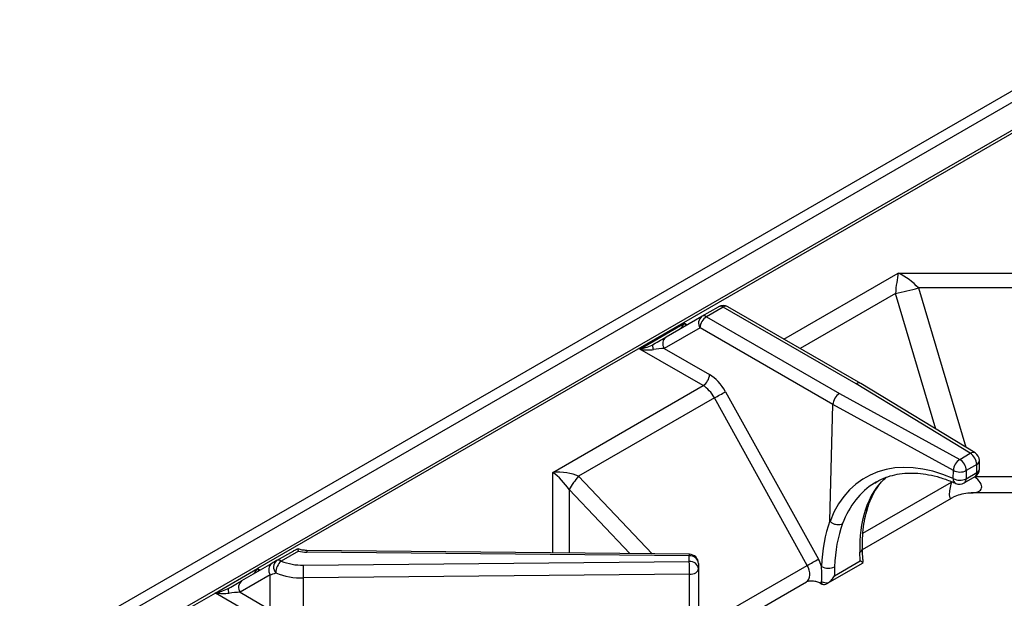
# Model space of a CAD drawing. Units: millimetres. Extents: x -193 to 2066, y -1187 to 312.
# Drawn here: x 1175 to 1389, y -447 to -321 of the extents above; entities that cross this region are included whole.
import ezdxf

# ---------------------------------------------------------------- set-up
doc = ezdxf.new("R2010")
doc.units = ezdxf.units.MM
doc.layers.get('0').update_dxf_attribs({"lineweight": 18})

msp = doc.modelspace()

# ---------------------------------------------------------------- linework, layer by layer
at = {"color": 7, "linetype": 'Continuous', "lineweight": 30}
for p, q in [((1417.159, -321.076), (988.742, -568.396)), ((990.162, -570.04), (1418.668, -322.669)), ((1416.553, -329.939), (1209.69, -449.359)), ((1401.803, -339.131), (1226.44, -440.365)), ((1365.559, -376.133), (1413.057, -376.133)), ((1413.143, -379.37), (1369.952, -379.37)), ((1322.928, -385.532), (1326.548, -383.443)), ((1327.547, -383.542), (1323.928, -385.631)), ((1356.405, -400.201), (1327.547, -383.542)), ((1357.418, -400.11), (1328.547, -383.443)), ((1309.426, -392.652), (1319.152, -387.038)), ((1315.169, -390.013), (1322.928, -385.532)), ((1323.928, -385.631), (1352.786, -402.29)), ((1322.515, -388.031), (1314.755, -392.512)), ((1351.391, -404.701), (1322.515, -388.031)), ((1323.185, -400.595), (1309.426, -392.652)), ((1314.755, -392.512), (1324.599, -398.195)), ((1290.537, -419.442), (1323.185, -400.595)), ((1328.055, -401.914), (1348.23, -438.299)), ((1381.209, -415.294), (1356.405, -400.201)), ((1382.249, -415.219), (1357.432, -400.118)), ((1325.641, -403.259), (1296.143, -420.288)), ((1345.816, -439.644), (1325.641, -403.259)), ((1352.786, -402.29), (1378.931, -416.609)), ((1350.744, -430.005), (1351.391, -404.701)), ((1377.555, -419.031), (1351.391, -404.701)), ((1351.391, -404.701), (1351.391, -404.701)), ((1378.931, -416.609), (1381.209, -415.294)), ((1383.254, -418.589), (1383.208, -416.875)), ((1377.51, -420.797), (1377.555, -419.031)), ((1380.346, -419.059), (1380.3, -420.825)), ((1382.623, -417.744), (1380.346, -419.059)), ((1382.669, -419.458), (1382.623, -417.744)), ((1379.886, -421.741), (1382.254, -420.374)), ((1380.3, -420.825), (1382.669, -419.458)), ((1357.801, -436.19), (1377.136, -425.028)), ((1455.82, -423.875), (1381.395, -423.875)), ((1235.095, -436.07), (1235.264, -436.12)), ((1230.549, -438.617), (1234.293, -436.456)), ((1235.293, -436.555), (1231.549, -438.716)), ((1320.186, -437.602), (1237.094, -436.768)), ((1320.206, -437.235), (1237.114, -436.401)), ((1320.186, -438.795), (1320.186, -437.602)), ((1357.303, -438.691), (1357.205, -436.812)), ((1217.226, -445.659), (1226.418, -440.353)), ((1223.032, -442.958), (1229.605, -439.162)), ((1236.395, -439.602), (1320.186, -438.795)), ((1322.186, -439.235), (1322.186, -440.428)), ((1322.186, -440.428), (1322.186, -474.139)), ((1325.557, -451.339), (1345.816, -439.644)), ((1350.221, -443.537), (1357.96, -439.069)), ((1351.704, -441.923), (1357.303, -438.691)), ((1351.737, -439.968), (1351.704, -441.923)), ((1357.949, -439.05), (1357.963, -439.054)), ((1229.191, -441.71), (1222.618, -445.506)), ((1229.191, -449.301), (1229.191, -441.71)), ((1320.22, -441.583), (1236.428, -442.389)), ((1236.428, -450.991), (1236.428, -442.389)), ((1320.22, -472.081), (1320.22, -441.583)), ((1325.557, -454.804), (1345.666, -443.195)), ((1348.703, -443.57), (1348.848, -443.653)), ((1217.248, -445.672), (1210.69, -449.458)), ((1227.776, -451.75), (1217.248, -445.672)), ((1222.618, -445.506), (1229.191, -449.301))]:
    msp.add_line(p, q, dxfattribs=at)
at = {"color": 8, "linetype": 'Continuous', "lineweight": 30}
for p, q in [((1340.722, -390.471), (1365.559, -376.133)), ((1364.952, -380.565), (1344.257, -392.512)), ((1373.706, -410.02), (1364.952, -380.565)), ((1369.952, -379.37), (1380.243, -413.998)), ((1319.152, -387.038), (1319.737, -387.375)), ((1290.537, -436.937), (1290.537, -419.442)), ((1296.143, -420.288), (1312.12, -437.154)), ((1382.265, -420.368), (1454.951, -420.368)), ((1294.072, -423.174), (1294.072, -436.973)), ((1307.268, -437.105), (1294.072, -423.174)), ((1357.911, -432.662), (1377.136, -421.564)), ((1226.44, -440.365), (1226.981, -440.677))]:
    msp.add_line(p, q, dxfattribs=at)
at = {"color": 7, "linetype": 'Continuous', "lineweight": 30}
for points in [[(1312.427, -392.751), (1312.36, -392.539), (1312.311, -392.339), (1312.282, -392.157), (1312.272, -391.995), (1312.282, -391.856), (1312.311, -391.742), (1312.36, -391.655), (1312.427, -391.597)], [(1320.22, -441.583), (1320.605, -441.557), (1320.975, -441.49), (1321.315, -441.382), (1321.612, -441.238), (1321.856, -441.064), (1322.037, -440.866), (1322.149, -440.651), (1322.186, -440.428)], [(1220.203, -444.591), (1220.136, -444.65), (1220.087, -444.736), (1220.058, -444.851), (1220.048, -444.99), (1220.058, -445.152), (1220.088, -445.334), (1220.136, -445.533), (1220.203, -445.746)]]:
    msp.add_lwpolyline(points, dxfattribs=at)
for centre, radius, start, end in [((1355.468, -329.848), 51.596, 280.59236, 286.30359), ((1327.547, -385.175), 2, 60.00269, 119.99731), ((1326.962, -384.359), 1.006, 54.37909, 114.31873), ((1324.02, -386.997), 1.827, 126.70954, 214.49593), ((1325.595, -388.229), 3.087, 122.68339, 176.32442), ((1323.343, -386.449), 1.006, 54.37909, 114.31873), ((1316.261, -391.478), 1.827, 126.70954, 214.49593), ((1321.518, -397.997), 3.087, 302.68333, 356.32447), ((1263.599, -289.046), 129.976, 298.51167, 299.72959), ((1380.709, -419.221), 3.159, 124.24123, 176.54665), ((1377.275, -419.199), 3.074, 2.60557, 57.39493), ((1379.553, -417.884), 3.074, 2.60557, 57.39493), ((1381.209, -416.928), 2, 1.51082, 58.6792), ((1378.979, -416.2), 3.169, 243.30077, 295.54402), ((1381.254, -418.642), 2, 299.99731, 0), ((1381.254, -418.642), 2, 360, 1.51082), ((1308.661, -431.456), 16.775, 138.26186, 150.4184), ((1378.934, -417.966), 3.169, 243.30034, 295.54443), ((1378.886, -420.009), 2, 246.11284, 299.99731), ((1237.159, -428.509), 8.259, 256.94316, 269.55104), ((1320.353, -439.439), 1.845, 6.3516, 95.18248), ((1320.186, -439.235), 2, 0, 89.42491), ((1283.916, -325.692), 129.68, 298.51126, 299.73196), ((1225.408, -442.156), 2.067, 60.0433, 60.75813), ((1230.698, -440.648), 1.845, 126.3539, 215.18326), ((1231.759, -440.036), 1.865, 130.44191, 221.90775), ((1233.966, -441.379), 3.597, 132.22576, 178.44962), ((1230.963, -439.534), 1.006, 54.38267, 114.31286), ((1236.151, -427.238), 12.366, 248.15233, 271.13081), ((1120.123, -442.384), 116.305, 359.99769, 1.37102), ((1320.353, -440.633), 1.845, 6.35204, 95.18204), ((1204.283, -441.576), 115.937, 359.99647, 1.37418), ((1350.388, -437.144), 3.13, 241.82406, 295.54717), ((1236.123, -426.934), 15.458, 248.15227, 271.13091), ((1224.125, -444.443), 1.845, 126.35113, 215.18602), ((1350.186, -440.237), 3.178, 246.67102, 274.30317), ((1216.216, -447.463), 2.067, 60.0433, 60.75813)]:
    msp.add_arc(centre, radius, start, end, dxfattribs=at)
at = {"color": 8, "linetype": 'Continuous', "lineweight": 30}
for centre, radius, start, end in [((1328.128, -384.309), 0.962, 64.17701, 127.13311), ((1381.791, -416.11), 1.001, 62.78635, 125.51501), ((1382.203, -416.829), 1.007, 294.69559, 357.40779), ((1382.248, -418.544), 1.007, 294.69487, 357.40781), ((1378.606, -420.875), 1.099, 175.94223, 241.2692), ((1379.31, -420.929), 0.995, 305.33572, 5.97534), ((1381.679, -419.562), 0.995, 305.33572, 5.97534), ((1356.782, -435.896), 1.009, 294.7558, 357.28048), ((1239.26, -436.702), 2.167, 172.00485, 181.72751), ((1322.382, -437.538), 2.197, 172.06939, 181.66139)]:
    msp.add_arc(centre, radius, start, end, dxfattribs=at)
at = {"color": 7, "linetype": 'Continuous', "lineweight": 30}
for centre, major_axis, ratio, start_param, end_param in [((1365.559, -380.216), (0.646, 6.133), 0.0920878, 0.8521409, 1.6375391), ((1365.559, -380.216), (5.876, -4.056), 0.4975558, 1.1162077, 1.9016058), ((1319.152, -385.405), (1.247, 2.93), 0.2277727, 3.4355377, 4.2209359), ((1312.427, -391.596), (4, 2.31), 0.0000704, 4.7123483, 5.4677555), ((1309.427, -391.019), (4.228, 0.948), 0.3689955, 4.6298168, 5.415215), ((1309.427, -391.019), (4.228, -0.948), 0.3689955, 4.7949611, 5.5803593), ((1313.427, -393.328), (3.161, 0.385), 0.2276701, 1.1093842, 1.8647914), ((1324.45, -403.996), (-3.337, 6.155), 0.5944243, 4.7283952, 5.5137934), ((1323.036, -404.763), (-2.335, 4.424), 0.6010739, 4.7352993, 5.5206974), ((1356.405, -401.834), (1.02, 1.721), 0.5849294, 6.2764294, 7.0752581), ((1352.786, -403.924), (0.98, 1.743), 0.5697336, 0.7789075, 2.3197128), ((1379.377, -456.972), (-20.875, 36.445), 0.6098969, 5.5904207, 6.7474503), ((1290.537, -423.525), (7.921, 0.672), 0.5121983, 0.7419743, 1.5273725), ((1290.537, -423.525), (-4.453, 5.051), 0.4501968, 4.3991481, 5.1845462), ((1378.328, -420.876), (5.318, -2.095), 0.4037545, 5.4760664, 7.226336), ((1380.753, -456.184), (-19.875, 34.713), 0.6115224, 0.0021773, 0.0226395), ((1385.496, -453.446), (-20.913, 34.109), 0.558928, 0.4472182, 0.7611557), ((1378.598, -457.379), (-20.021, 36.932), 0.5944243, 0.4759643, 0.7918669), ((1380.012, -456.612), (-19.02, 35.2), 0.5952611, 0.4787753, 0.7927128), ((1345.655, -439.786), (-2.383, 4.397), 0.5944243, 4.3753193, 4.7283952), ((1235.262, -435.896), (8, 4.619), 0.0000704, 2.2006985, 2.3561538), ((1236.262, -437.628), (9.99, 4.666), 0.0949089, 3.8826955, 4.0381509), ((1220.203, -444.59), (4, 2.31), 0.0000704, 4.7121704, 5.4977465), ((1345.655, -439.786), (-2.383, 4.397), 0.5944243, 3.4409844, 3.5834575), ((1348.89, -441.996), (-0.953, 1.759), 0.5944243, 2.3722007, 2.4475135), ((1378.598, -457.379), (-20.021, 36.932), 0.5944243, 0.8837247, 0.8990504), ((1221.203, -446.323), (3.161, 0.385), 0.2276701, 1.0793932, 1.8649693)]:
    msp.add_ellipse(centre, major_axis=major_axis, ratio=ratio, start_param=start_param, end_param=end_param, dxfattribs=at)
at = {"color": 8, "linetype": 'Continuous', "lineweight": 30}
for centre, major_axis, ratio, start_param, end_param in [((1319.152, -385.405), (-1.247, 2.93), 0.2277727, 2.0622494, 2.2828923), ((1384.755, -453.874), (-20.108, 34.579), 0.543232, 0.0956014, 0.4602867), ((1380.753, -456.184), (-19.875, 34.713), 0.6115224, 0.0226395, 0.4641817), ((1378.328, -420.876), (1.438, 4.198), 0.2097627, 1.8067412, 3.3776188), ((1344.241, -440.553), (-1.381, 2.666), 0.6054487, 3.1692004, 4.740078)]:
    msp.add_ellipse(centre, major_axis=major_axis, ratio=ratio, start_param=start_param, end_param=end_param, dxfattribs=at)
at = {"color": 7, "linetype": 'Continuous', "lineweight": 30}
for points, knots in [([(1358.908, -427.228), (1359.026, -426.866), (1359.371, -425.806), (1360.078, -424.216), (1361.089, -422.558), (1362.076, -421.306), (1362.783, -420.709), (1363.043, -420.49)], [0, 0, 0, 0, 1.0080417, 2.9473691, 4.8972488, 6.8718807, 8.0184898, 8.0184898, 8.0184898, 8.0184898]), ([(1360.459, -421.766), (1360.757, -421.573), (1361.635, -421.002), (1363.261, -420.35), (1365.315, -419.802), (1367.502, -419.553), (1369.789, -419.587), (1372.159, -419.904), (1374.597, -420.504), (1376.581, -421.194), (1377.748, -421.696), (1378.076, -421.838)], [0, 0, 0, 0, 1.2186171, 3.5930961, 5.9619119, 8.3089201, 10.6291927, 12.9256531, 15.2047099, 17.4726149, 18.3622592, 18.3622592, 18.3622592, 18.3622592]), ([(1377.223, -425.009), (1377.341, -424.934), (1377.889, -424.582), (1379.056, -424.183), (1380.369, -423.883), (1381.169, -423.904), (1381.424, -423.91)], [0, 0, 0, 0, 0.426052, 1.979133, 3.6313317, 4.4058457, 4.4058457, 4.4058457, 4.4058457]), ([(1357.79, -435.944), (1357.787, -435.464), (1357.779, -434.069), (1357.926, -431.876), (1358.293, -429.48), (1358.694, -427.89), (1358.949, -427.097), (1358.988, -426.976)], [0, 0, 0, 0, 1.3078426, 3.7983206, 6.2876813, 8.6585731, 9.0895534, 9.0895534, 9.0895534, 9.0895534]), ([(1358.396, -427.746), (1358.418, -427.732), (1358.515, -427.672), (1358.733, -427.486), (1358.925, -427.266), (1358.946, -427.078), (1358.949, -427.059)], [0, 0, 0, 0, 0.07489679, 0.32246629, 0.84871806, 0.90953037, 0.90953037, 0.90953037, 0.90953037]), ([(1350.744, -430.005), (1350.743, -430.023), (1350.743, -430.045), (1350.75, -430.072), (1350.754, -430.081), (1350.758, -430.085), (1350.759, -430.086)], [0, 0, 0, 0, 0.057582433, 0.07111494, 0.078451034, 0.083981475, 0.083981475, 0.083981475, 0.083981475]), ([(1350.759, -430.086), (1350.927, -430.221), (1351.264, -430.492), (1351.909, -430.738), (1352.569, -430.829), (1353.075, -430.758), (1353.358, -430.649), (1353.455, -430.597), (1353.478, -430.585)], [0, 0, 0, 0, 0.6354493, 1.2708512, 1.9062485, 2.5416698, 2.8405982, 2.9310322, 2.9310322, 2.9310322, 2.9310322]), ([(1234.293, -436.456), (1234.295, -436.454), (1234.552, -436.306), (1234.825, -436.188), (1235.095, -436.07)], [0, 0, 0, 0, 0.00914972, 0.89014506, 0.89014506, 0.89014506, 0.89014506]), ([(1235.293, -436.555), (1235.292, -436.553), (1235.23, -436.374), (1235.155, -436.184), (1235.107, -436.093), (1235.095, -436.07)], [0, 0, 0, 0, 0.00383649, 0.39123788, 0.52345408, 0.52345408, 0.52345408, 0.52345408]), ([(1237.114, -436.401), (1236.947, -436.395), (1236.449, -436.379), (1235.789, -436.268), (1235.375, -436.135), (1235.228, -436.088)], [0, 0, 0, 0, 0.4745033, 1.4099263, 1.9194887, 1.9194887, 1.9194887, 1.9194887]), ([(1357.965, -438.941), (1357.938, -438.646), (1357.865, -437.844), (1357.806, -436.827), (1357.8, -436.155), (1357.798, -435.959)], [0, 0, 0, 0, 0.8744002, 2.3710939, 2.9876599, 2.9876599, 2.9876599, 2.9876599]), ([(1225.396, -441.593), (1225.547, -441.468), (1225.785, -441.271), (1226.068, -440.867), (1226.218, -440.64), (1226.288, -440.524), (1226.346, -440.438), (1226.376, -440.381), (1226.412, -440.357), (1226.418, -440.353)], [0, 0, 0, 0, 0.7607722, 1.1944212, 1.3532149, 1.4663438, 1.5333047, 1.6046043, 1.6177825, 1.6177825, 1.6177825, 1.6177825]), ([(1348.927, -443.155), (1348.928, -443.152), (1349.069, -442.162), (1348.989, -441.031), (1348.91, -439.903)], [0, 0, 0, 0, 0.0091743, 3.2558457, 3.2558457, 3.2558457, 3.2558457]), ([(1357.963, -439.054), (1357.905, -439.02), (1357.792, -438.954), (1357.478, -438.784), (1357.304, -438.692), (1357.303, -438.691)], [0, 0, 0, 0, 0.38342172, 0.75022856, 0.75361392, 0.75361392, 0.75361392, 0.75361392]), ([(1350.424, -443.406), (1350.677, -443.193), (1351.171, -442.776), (1351.544, -442.21), (1351.702, -441.926), (1351.704, -441.923)], [0, 0, 0, 0, 1.0034327, 1.9633841, 1.9722431, 1.9722431, 1.9722431, 1.9722431]), ([(1217.226, -445.659), (1217.226, -445.659), (1217.232, -445.656), (1217.277, -445.636), (1217.374, -445.616), (1217.53, -445.58), (1217.743, -445.532), (1218.186, -445.418), (1219.036, -445.167), (1219.749, -444.815), (1220.203, -444.591)], [0, 0, 0, 0, 0.0023631, 0.0258657, 0.1657425, 0.2971076, 0.5190461, 0.8305706, 1.6813116, 3.1738089, 3.1738089, 3.1738089, 3.1738089]), ([(1345.674, -443.196), (1345.684, -443.189), (1345.701, -443.177), (1345.715, -443.174), (1345.721, -443.173)], [0, 0, 0, 0, 0.029521621, 0.05311971, 0.05311971, 0.05311971, 0.05311971]), ([(1348.703, -443.57), (1348.435, -443.446), (1347.916, -443.208), (1347, -443.075), (1346.248, -443.061), (1345.853, -443.148), (1345.714, -443.178)], [0, 0, 0, 0, 0.9701843, 1.8751085, 2.6515404, 3.0751946, 3.0751946, 3.0751946, 3.0751946]), ([(1348.955, -443.71), (1349.088, -443.753), (1349.355, -443.838), (1349.879, -443.737), (1350.222, -443.528), (1350.424, -443.406)], [0, 0, 0, 0, 0.4593728, 0.9165824, 1.5684825, 1.5684825, 1.5684825, 1.5684825]), ([(1220.203, -445.746), (1219.749, -445.795), (1219.036, -445.872), (1218.187, -445.797), (1217.745, -445.739), (1217.534, -445.707), (1217.406, -445.686), (1217.325, -445.674), (1217.282, -445.666), (1217.254, -445.67), (1217.25, -445.671), (1217.248, -445.672), (1217.248, -445.672)], [0, 0, 0, 0, 1.4133419, 2.2182988, 2.5124448, 2.7208061, 2.8420563, 2.8883569, 2.9558405, 2.9627698, 2.9680165, 2.969144, 2.969144, 2.969144, 2.969144])]:
    msp.add_open_spline(points, degree=3, knots=knots, dxfattribs=at)
at = {"color": 8, "linetype": 'Continuous', "lineweight": 30}
msp.add_open_spline([(1226.44, -440.365), (1226.44, -440.366), (1226.438, -440.367), (1226.436, -440.369), (1226.434, -440.374), (1226.435, -440.399), (1226.463, -440.444), (1226.508, -440.526), (1226.578, -440.639), (1226.648, -440.753), (1226.694, -440.816), (1226.708, -440.835)], degree=3, knots=[0, 0, 0, 0, 0.00070869, 0.00495915, 0.00836055, 0.01576457, 0.07998254, 0.15618997, 0.28715492, 0.47203964, 0.54872474, 0.54872474, 0.54872474, 0.54872474], dxfattribs=at)

doc.saveas('drawing.dxf')
